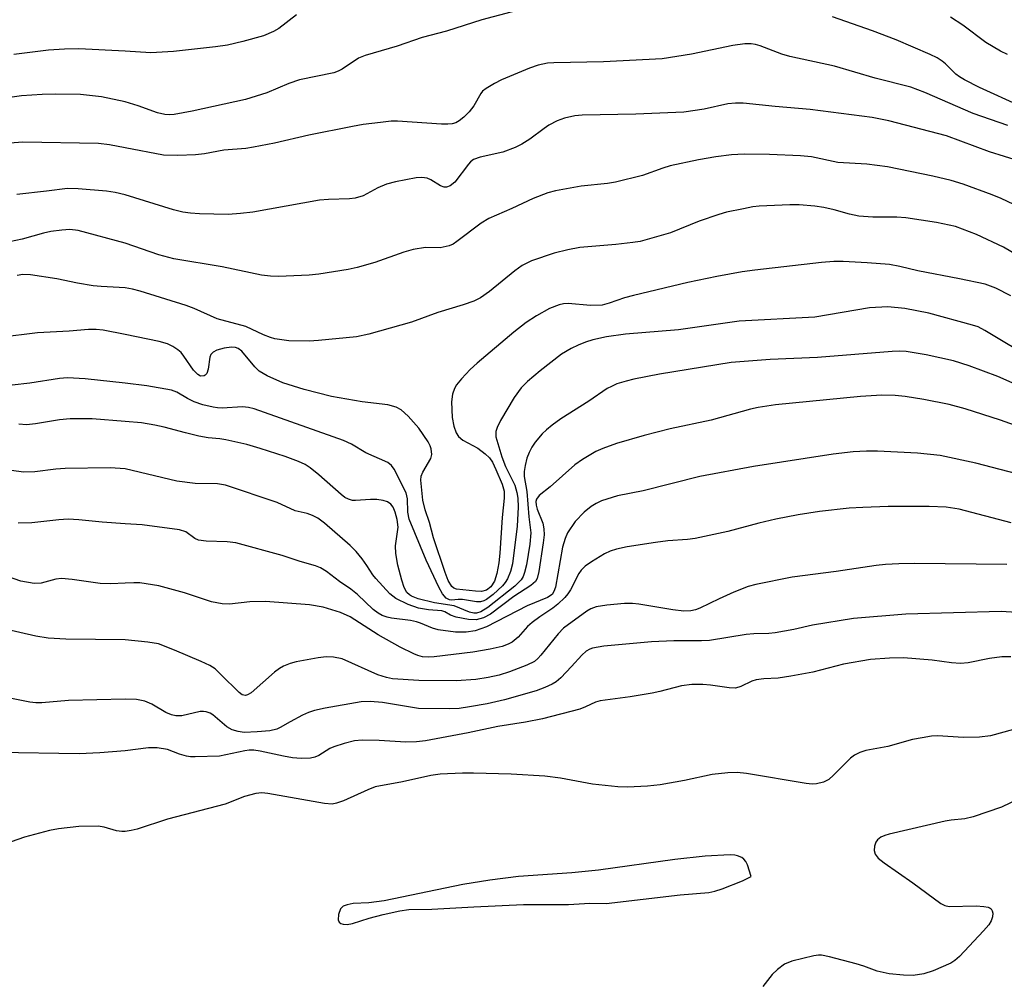
# Model space of a CAD drawing. Units: inches. Extents: x 1261760 to 1267760, y 473455 to 477455.
# Drawn here: x 1262980 to 1263163, y 474698 to 474877 of the extents above; entities that cross this region are included whole.
import ezdxf

# ---------------------------------------------------------------- set-up
doc = ezdxf.new("R2010")
doc.units = ezdxf.units.IN
doc.header["$MEASUREMENT"] = 0
doc.layers.add('Undefined', color=1, linetype='Continuous')

msp = doc.modelspace()

# ---------------------------------------------------------------- linework, layer by layer
at = {"layer": 'Undefined'}
for points, elevation in [([(1263076.88, 474879.48), (1263066.1, 474876.64), (1263059.59, 474874.52), (1263055.09, 474873.37), (1263050.45, 474871.77), (1263044.52, 474870.06), (1263043.27, 474869.54), (1263040.24, 474867.52), (1263039.48, 474867.11), (1263038.67, 474866.8), (1263032.3, 474865.51), (1263030.33, 474864.82), (1263026.28, 474863.12), (1263022.3, 474861.88), (1263012.4, 474859.74), (1263009.07, 474859.13), (1263008.24, 474859.05), (1263007.38, 474859.1), (1263005.98, 474859.43), (1263002.41, 474860.71), (1263000, 474861.45)], 94), ([(1263031.74, 474877.58), (1263028.5, 474875.06), (1263027.52, 474874.45), (1263025.68, 474873.68), (1263021.85, 474872.61), (1263018.95, 474871.97), (1263016.78, 474871.61), (1263008.97, 474870.78), (1263004.79, 474870.54), (1263000, 474870.82)], 96), ([(1263165.94, 474860.67), (1263158.34, 474864.13), (1263155.59, 474865.5), (1263154.63, 474866.09), (1263153.98, 474866.6), (1263152.04, 474868.51), (1263151.43, 474869.01), (1263150.52, 474869.6), (1263149.21, 474870.23), (1263142.9, 474872.91), (1263138.56, 474874.6), (1263131.12, 474877.19)], 94), ([(1263163.54, 474870.23), (1263162.23, 474870.81), (1263159.57, 474872.46), (1263155.3, 474875.64), (1263153, 474877.16)], 96), ([(1263000, 474870.82), (1262991.44, 474871.26), (1262988.79, 474871.2), (1262985.83, 474871.02), (1262979.4, 474870.22)], 96), ([(1263163.59, 474857.08), (1263157.19, 474859.27), (1263148.25, 474863.19), (1263145.61, 474864.15), (1263139.03, 474865.84), (1263131.48, 474868.04), (1263123.2, 474869.84), (1263121.75, 474870.3), (1263117.69, 474871.82), (1263116.83, 474872.07), (1263116.02, 474872.2), (1263114.9, 474872.17), (1263112.62, 474871.86), (1263105.01, 474870.29), (1263099.56, 474869.44), (1263088.69, 474868.84), (1263079.46, 474868.69), (1263078.29, 474868.58), (1263076.59, 474868.21), (1263074.93, 474867.66), (1263069.75, 474865.52), (1263068.44, 474864.85), (1263066.93, 474863.93), (1263066.27, 474863.4), (1263065.93, 474863), (1263064.65, 474860.68), (1263063.8, 474859.6), (1263062.79, 474858.62), (1263061.94, 474857.91), (1263061.31, 474857.56), (1263060.63, 474857.37), (1263059.82, 474857.3), (1263058.66, 474857.33), (1263050.46, 474857.89), (1263049.34, 474857.86), (1263047.31, 474857.64), (1263044.13, 474857.24), (1263042.15, 474856.9), (1263034.06, 474855.27), (1263027.69, 474853.79), (1263023.8, 474853.02), (1263022.39, 474852.81), (1263018.3, 474852.47), (1263014.7, 474851.82), (1263013.02, 474851.6), (1263009.75, 474851.49), (1263007.09, 474851.54), (1263000, 474852.94)], 92), ([(1263000, 474861.45), (1262995.64, 474862.4), (1262991.73, 474862.82), (1262987.01, 474862.86), (1262984.65, 474862.79), (1262980.82, 474862.58), (1262978.65, 474862.27)], 94), ([(1263165.79, 474850.45), (1263160.2, 474852.17), (1263152.24, 474855.14), (1263141.54, 474857.9), (1263138.45, 474858.52), (1263127.01, 474860), (1263120.47, 474860.56), (1263114.57, 474861.18), (1263113.14, 474861.2), (1263111.74, 474861.06), (1263107.32, 474860.1), (1263103.58, 474859.54), (1263094.69, 474859.18), (1263084.74, 474859), (1263083.39, 474858.88), (1263081.45, 474858.44), (1263080.11, 474857.95), (1263078.54, 474857.12), (1263077.65, 474856.53), (1263075.04, 474854.56), (1263073.52, 474853.63), (1263072.29, 474853), (1263070, 474852.15), (1263065.81, 474851.21), (1263064.59, 474850.75), (1263064.05, 474850.33), (1263063.65, 474849.91), (1263061.1, 474846.57), (1263060.26, 474845.87), (1263059.56, 474845.62), (1263059.12, 474845.65), (1263058.44, 474845.89), (1263056.66, 474846.99), (1263055.96, 474847.32), (1263054.99, 474847.46), (1263053.95, 474847.39), (1263050.13, 474846.61), (1263048.47, 474846.18), (1263046.85, 474845.49), (1263044.1, 474844.05), (1263042.63, 474843.59), (1263041.57, 474843.46), (1263037.71, 474843.35), (1263036.05, 474843.23), (1263023.67, 474841.03), (1263021.39, 474840.76), (1263019.12, 474840.6), (1263013.78, 474840.71), (1263012.1, 474840.83), (1263010.7, 474841.03), (1263009, 474841.43), (1263000, 474844.19)], 90), ([(1263000, 474852.94), (1262997.08, 474853.49), (1262995.09, 474853.7), (1262981.03, 474853.97), (1262977.8, 474853.75)], 92), ([(1263173.18, 474838.44), (1263162.36, 474843.52), (1263160.73, 474844.21), (1263155.31, 474846.17), (1263153.11, 474846.87), (1263149.69, 474847.7), (1263141.29, 474849.41), (1263137.51, 474849.9), (1263132.1, 474850.23), (1263127.2, 474851.23), (1263125.2, 474851.47), (1263119.47, 474851.72), (1263114.76, 474851.73), (1263112.43, 474851.6), (1263109.52, 474851.26), (1263106.29, 474850.69), (1263101.06, 474849.58), (1263099.69, 474849.17), (1263095.93, 474847.79), (1263090.88, 474846.55), (1263089.44, 474846.32), (1263084.52, 474845.81), (1263079.76, 474844.99), (1263078.37, 474844.57), (1263075.63, 474843.56), (1263071.67, 474841.7), (1263067.4, 474839.83), (1263066, 474838.95), (1263061.51, 474835.56), (1263060.8, 474835.1), (1263060.04, 474834.75), (1263058.41, 474834.42), (1263055.7, 474834.44), (1263053.39, 474834.07), (1263051.68, 474833.58), (1263046.29, 474831.71), (1263043.03, 474830.75), (1263041.34, 474830.39), (1263035.88, 474829.51), (1263034.11, 474829.35), (1263028.43, 474829.08), (1263026.97, 474829.13), (1263025.29, 474829.35), (1263018, 474830.91), (1263009.05, 474832.37), (1263006.27, 474833.13), (1263000, 474835.24)], 88), ([(1263000, 474844.19), (1262998.14, 474844.65), (1262996.56, 474844.9), (1262991.32, 474845.36), (1262989.3, 474845.37), (1262985.41, 474844.87), (1262979.9, 474844.3)], 90), ([(1263165.52, 474832.92), (1263162.84, 474834.52), (1263157.84, 474836.89), (1263153.92, 474838.33), (1263150.41, 474839.1), (1263144.74, 474839.97), (1263143.02, 474840.1), (1263138.61, 474840.1), (1263136.01, 474840.25), (1263134.28, 474840.62), (1263131.46, 474841.44), (1263129.52, 474841.85), (1263127.83, 474842.11), (1263124.97, 474842.35), (1263123.2, 474842.35), (1263117.54, 474842.09), (1263116.36, 474841.97), (1263114.64, 474841.65), (1263111.5, 474841), (1263110.08, 474840.6), (1263106.43, 474839.33), (1263101.07, 474837.21), (1263095.5, 474835.6), (1263094.09, 474835.36), (1263090.98, 474834.99), (1263086.53, 474834.68), (1263084.29, 474834.44), (1263082.05, 474834.01), (1263079.54, 474833.4), (1263075.31, 474831.97), (1263073.61, 474831.14), (1263072.25, 474830.16), (1263067.56, 474826.31), (1263065.9, 474825.17), (1263064.62, 474824.51), (1263062.68, 474823.83), (1263057.97, 474822.4), (1263053.07, 474820.62), (1263045.16, 474818.38), (1263042.86, 474817.94), (1263035.86, 474817.22), (1263034.11, 474817.11), (1263030.37, 474817.16), (1263027.76, 474817.57), (1263026.92, 474817.79), (1263025.63, 474818.28), (1263022.35, 474819.8), (1263017.06, 474821.25), (1263012.83, 474823.15), (1263011.33, 474823.74), (1263002.81, 474826.38), (1263001.36, 474826.76), (1263000, 474827.01)], 86), ([(1263000, 474835.24), (1262991.28, 474837.6), (1262989.74, 474837.78), (1262988.28, 474837.69), (1262986.23, 474837.41), (1262984.86, 474837.14), (1262980.89, 474836.02), (1262974.96, 474834.76)], 88), ([(1263164.2, 474825.51), (1263161.39, 474826.95), (1263159.42, 474827.66), (1263154.67, 474828.68), (1263146.95, 474830.13), (1263143.58, 474830.94), (1263141.7, 474831.31), (1263137.52, 474831.64), (1263133.11, 474831.85), (1263131.37, 474831.84), (1263129.11, 474831.68), (1263116.7, 474830.27), (1263114.4, 474829.96), (1263109.71, 474829.12), (1263104.32, 474827.96), (1263094.24, 474825.58), (1263092.56, 474825.11), (1263089.75, 474824.14), (1263088.43, 474823.81), (1263086.27, 474823.71), (1263082.12, 474824.06), (1263081.29, 474824), (1263080.47, 474823.83), (1263078.67, 474823.14), (1263076.24, 474821.83), (1263074.31, 474820.59), (1263072.06, 474818.81), (1263065.23, 474813.04), (1263063.95, 474811.86), (1263062.36, 474810.16), (1263061.44, 474809.04), (1263061.03, 474808.32), (1263060.66, 474807.28), (1263060.52, 474805.88), (1263060.63, 474802.99), (1263060.92, 474801.36), (1263061.37, 474800.11), (1263061.81, 474799.48), (1263062.59, 474798.79), (1263065.38, 474797.28), (1263066.73, 474796.27), (1263067.53, 474795.5), (1263068.1, 474794.67), (1263068.74, 474793.34), (1263069.88, 474790.61), (1263070.24, 474789.31), (1263070.28, 474788.02), (1263069.91, 474784.46), (1263069.47, 474777.84), (1263069.26, 474776.08), (1263068.89, 474774.07), (1263068.46, 474772.68), (1263067.77, 474771.62), (1263066.96, 474770.99), (1263066.07, 474770.75), (1263064.95, 474770.78), (1263061.41, 474771.15), (1263060.93, 474771.36), (1263060.55, 474771.67), (1263059.91, 474772.76), (1263059.31, 474774.29), (1263057.16, 474780.71), (1263056.42, 474783.5), (1263055.59, 474785.87), (1263055.21, 474787.69), (1263054.84, 474791.37), (1263054.87, 474792.08), (1263055.16, 474792.87), (1263056.66, 474795.36), (1263056.83, 474796.14), (1263056.74, 474797.18), (1263056.56, 474797.71), (1263056.15, 474798.49), (1263054.45, 474800.97), (1263052.48, 474803.19), (1263051.2, 474804.38), (1263050.25, 474804.9), (1263048.7, 474805.35), (1263043.92, 474805.86), (1263038.27, 474806.86), (1263033.18, 474808.14), (1263029.25, 474809.39), (1263026.35, 474810.69), (1263024.87, 474811.55), (1263024.02, 474812.36), (1263021.62, 474815.26), (1263020.96, 474815.78), (1263020.46, 474815.95), (1263019.75, 474816.01), (1263018.37, 474815.8), (1263017.02, 474815.43), (1263016.32, 474815.09), (1263015.89, 474814.63), (1263015.7, 474814.14), (1263015.37, 474811.9), (1263015.12, 474811.15), (1263014.84, 474810.79), (1263014.65, 474810.68), (1263013.99, 474810.65), (1263013.47, 474810.92), (1263012.68, 474811.73), (1263010.9, 474814.35), (1263010.39, 474814.99), (1263009.76, 474815.53), (1263008.82, 474816.14), (1263007.83, 474816.6), (1263006.31, 474817.07), (1263000, 474818.35)], 84), ([(1263000, 474827.01), (1262995.54, 474827.23), (1262994.08, 474827.38), (1262991.17, 474827.88), (1262987.35, 474828.69), (1262982.49, 474829.41), (1262981.05, 474829.45), (1262979.99, 474829.26)], 86), ([(1263168.77, 474813.44), (1263159.38, 474819.11), (1263158.11, 474819.74), (1263157.07, 474820.09), (1263148.99, 474822.28), (1263144.55, 474823.17), (1263141.35, 474823.48), (1263137.99, 474823.29), (1263127.85, 474821.58), (1263113.83, 474820.84), (1263102.57, 474819.22), (1263092.75, 474818.42), (1263089.22, 474817.89), (1263086.72, 474817.36), (1263085.35, 474816.95), (1263083.99, 474816.4), (1263082.67, 474815.74), (1263080.9, 474814.69), (1263076.91, 474811.6), (1263074.58, 474809.64), (1263073.44, 474808.45), (1263072.12, 474806.69), (1263069.61, 474802.41), (1263068.95, 474801.14), (1263068.7, 474800.35), (1263068.72, 474799.41), (1263069.81, 474795.68), (1263070.48, 474793.87), (1263072.21, 474790.43), (1263072.64, 474789.11), (1263072.78, 474788.04), (1263072.83, 474786.37), (1263072.69, 474782.83), (1263071.8, 474775.89), (1263071.44, 474774.46), (1263070.89, 474773.11), (1263070.46, 474772.42), (1263069.96, 474771.81), (1263068.24, 474770.17), (1263066.96, 474769.24), (1263066.52, 474769.02), (1263065.89, 474768.84), (1263065.15, 474768.83), (1263062.52, 474769.29), (1263061.74, 474769.29), (1263060.52, 474769.14), (1263060.1, 474769.19), (1263059.48, 474769.53), (1263058.83, 474770.33), (1263058.15, 474771.57), (1263055.82, 474776.55), (1263052.68, 474784.15), (1263052.39, 474785.43), (1263052.36, 474787.91), (1263052.09, 474788.99), (1263049.86, 474793.4), (1263049.39, 474794.1), (1263048.71, 474794.66), (1263044.65, 474796.43), (1263041.99, 474798.01), (1263040.47, 474798.7), (1263023.95, 474804.59), (1263022.86, 474804.83), (1263021.79, 474804.93), (1263017.98, 474804.72), (1263017.13, 474804.74), (1263016.31, 474804.86), (1263014.42, 474805.35), (1263012.8, 474805.89), (1263011.58, 474806.48), (1263009.59, 474807.67), (1263008.61, 474808.06), (1263004.01, 474808.87), (1263000, 474809.35)], 82), ([(1263000, 474818.35), (1262995.93, 474819.14), (1262994.61, 474819.27), (1262993.23, 474819.28), (1262989.62, 474818.96), (1262983.74, 474818.66), (1262976.71, 474817.82)], 84), ([(1263165.52, 474808.92), (1263161.75, 474810.54), (1263156.48, 474812.56), (1263153.54, 474813.5), (1263148.47, 474814.58), (1263144.8, 474815.19), (1263143.63, 474815.26), (1263142.17, 474815.22), (1263128.35, 474814.11), (1263119.56, 474813.69), (1263112.35, 474813.15), (1263099.08, 474811), (1263094.3, 474810.08), (1263092.88, 474809.73), (1263091.17, 474809.19), (1263090.13, 474808.74), (1263089.38, 474808.32), (1263085.94, 474806.02), (1263080.75, 474802.73), (1263079.16, 474801.58), (1263078.09, 474800.71), (1263077.29, 474799.92), (1263076, 474798.42), (1263075.38, 474797.5), (1263074.88, 474796.51), (1263074.48, 474795.47), (1263074.13, 474794.11), (1263073.96, 474793), (1263073.99, 474792.03), (1263074.47, 474789.24), (1263074.85, 474784.56), (1263075.2, 474781.64), (1263075, 474779.54), (1263074.38, 474775.71), (1263074.06, 474774.27), (1263073.77, 474773.54), (1263073.39, 474772.91), (1263072.24, 474771.74), (1263067.25, 474767.77), (1263065.94, 474766.97), (1263065.15, 474766.75), (1263064.61, 474766.76), (1263063.81, 474766.94), (1263060.98, 474768.1), (1263057.36, 474768.62), (1263054.31, 474769.37), (1263053.09, 474769.85), (1263052.71, 474770.1), (1263052.22, 474770.58), (1263051.73, 474771.47), (1263051.3, 474772.82), (1263050.58, 474775.61), (1263050.21, 474777.79), (1263050.14, 474779.18), (1263050.59, 474782.66), (1263050.44, 474784.06), (1263050.06, 474785.43), (1263049.7, 474786.34), (1263049.23, 474786.94), (1263048.62, 474787.38), (1263047.82, 474787.63), (1263046.67, 474787.76), (1263045.49, 474787.77), (1263042.68, 474787.58), (1263042.14, 474787.63), (1263041.41, 474787.84), (1263040.73, 474788.18), (1263040.04, 474788.68), (1263035.9, 474792.33), (1263034.28, 474793.62), (1263033.36, 474794.24), (1263032.17, 474794.82), (1263029.68, 474795.77), (1263025.01, 474797.25), (1263022.54, 474797.95), (1263018.65, 474798.83), (1263017.53, 474799.02), (1263015.37, 474799.19), (1263013.68, 474799.5), (1263011.17, 474800.11), (1263007.25, 474801.19), (1263005.54, 474801.57), (1263003.02, 474801.96), (1263000, 474802.23)], 80), ([(1263166.57, 474800.91), (1263162.24, 474802.48), (1263155.73, 474804.58), (1263152.73, 474805.38), (1263148.03, 474806.31), (1263144.59, 474806.84), (1263142.72, 474807.04), (1263140.27, 474807.11), (1263136.34, 474806.88), (1263120.53, 474805.31), (1263117.32, 474804.83), (1263115.9, 474804.5), (1263108.62, 474802.51), (1263101.01, 474800.9), (1263096.19, 474799.67), (1263091.08, 474798.17), (1263088.55, 474797.26), (1263087.23, 474796.65), (1263084.77, 474795.19), (1263083.35, 474794.22), (1263078.78, 474790.15), (1263076.73, 474788.54), (1263076.25, 474787.87), (1263076.13, 474787.43), (1263076.17, 474786.72), (1263076.39, 474785.97), (1263077.42, 474783.4), (1263077.62, 474782.36), (1263077.67, 474781.24), (1263077.52, 474779.76), (1263076.71, 474774.43), (1263076.4, 474773.17), (1263076.08, 474772.58), (1263075.23, 474771.83), (1263072.08, 474769.82), (1263067.72, 474766.52), (1263066.46, 474765.87), (1263065.06, 474765.48), (1263063.65, 474765.56), (1263061.38, 474765.99), (1263060.33, 474766.34), (1263059.25, 474766.98), (1263058.69, 474767.16), (1263056.26, 474767.32), (1263054.4, 474767.67), (1263052.49, 474768.33), (1263050.19, 474769.42), (1263049.07, 474770.34), (1263046.45, 474773.14), (1263045.91, 474773.84), (1263044.83, 474775.54), (1263043.92, 474776.79), (1263042.8, 474778.17), (1263041.73, 474779.29), (1263036.97, 474783.41), (1263035.7, 474784.32), (1263034.76, 474784.81), (1263033.74, 474785.19), (1263031.51, 474785.71), (1263028.2, 474787.24), (1263018.6, 474790.44), (1263017.14, 474790.68), (1263012.97, 474790.77), (1263009.58, 474791.19), (1263000, 474793.45)], 78), ([(1263166.72, 474792.17), (1263157.71, 474794.54), (1263151.1, 474795.95), (1263146.86, 474796.35), (1263139.45, 474796.72), (1263137.45, 474796.75), (1263134.94, 474796.64), (1263131.22, 474796.18), (1263116.45, 474793.92), (1263106.55, 474792.03), (1263096.04, 474789.41), (1263091.28, 474788.47), (1263088.3, 474787.53), (1263087.32, 474787.06), (1263086.4, 474786.5), (1263085.07, 474785.42), (1263083.42, 474783.71), (1263082.02, 474781.59), (1263081.56, 474780.58), (1263081.09, 474778.98), (1263079.75, 474771.52), (1263079.49, 474770.74), (1263079.14, 474770.21), (1263078.31, 474769.64), (1263074.53, 474768.08), (1263066.99, 474764.21), (1263064.9, 474763.44), (1263063.23, 474763.19), (1263061.22, 474763.23), (1263058.05, 474763.62), (1263056.99, 474763.95), (1263054.78, 474764.89), (1263054.03, 474765.13), (1263052.91, 474765.35), (1263049.39, 474765.79), (1263048.6, 474765.97), (1263047.62, 474766.31), (1263046.9, 474766.71), (1263045.97, 474767.39), (1263043.06, 474770.16), (1263041.82, 474771.18), (1263039.77, 474772.62), (1263037.33, 474774.47), (1263036.19, 474775.15), (1263035.31, 474775.49), (1263032.47, 474776.31), (1263029.14, 474777.43), (1263020.54, 474779.73), (1263018.94, 474779.95), (1263015.04, 474780.05), (1263013.6, 474780.23), (1263012.9, 474780.57), (1263011.26, 474781.78), (1263010.08, 474782.18), (1263003.18, 474783.1), (1263000, 474783.27)], 76), ([(1263164.25, 474783.45), (1263154.59, 474786.02), (1263152.2, 474786.35), (1263149.01, 474786.47), (1263141.42, 474786.49), (1263136.77, 474786.33), (1263134.19, 474786.16), (1263128.74, 474785.54), (1263124.78, 474784.93), (1263120.62, 474784.14), (1263117.48, 474783.39), (1263111.72, 474781.85), (1263105.66, 474780.54), (1263104.23, 474780.35), (1263100.59, 474780.1), (1263098.31, 474779.81), (1263093.09, 474779.02), (1263091.06, 474778.56), (1263089.93, 474778.19), (1263088.88, 474777.71), (1263086.43, 474776.25), (1263085.28, 474775.43), (1263084.55, 474774.68), (1263084.08, 474774.05), (1263082.56, 474771.06), (1263082.09, 474770.32), (1263081.51, 474769.64), (1263080.21, 474768.4), (1263079.29, 474767.64), (1263076.86, 474766.07), (1263075.44, 474765.03), (1263074.61, 474764.23), (1263072.87, 474762.31), (1263071.74, 474761.37), (1263070.98, 474760.99), (1263069.91, 474760.58), (1263067.64, 474760.04), (1263064.46, 474759.5), (1263057.31, 474758.64), (1263056.18, 474758.57), (1263055.1, 474758.65), (1263054.28, 474758.86), (1263053.5, 474759.17), (1263050.98, 474760.43), (1263046.93, 474762.72), (1263041.74, 474766.08), (1263039.93, 474766.88), (1263036.72, 474767.83), (1263034.19, 474768.25), (1263026.03, 474768.89), (1263023.12, 474768.85), (1263019.38, 474768.38), (1263017.98, 474768.44), (1263016.02, 474768.84), (1263010.98, 474770.52), (1263006.25, 474771.81), (1263002.72, 474772.33), (1263001.61, 474772.37), (1263000, 474772.31)], 74), ([(1263000, 474783.27), (1262995.74, 474783.56), (1262991.41, 474784.04), (1262989.42, 474784.12), (1262987.69, 474784.04), (1262982.71, 474783.46), (1262980.15, 474783.38)], 76), ([(1263163.42, 474775.72), (1263146.32, 474775.9), (1263143.42, 474775.89), (1263140.92, 474775.74), (1263139.22, 474775.56), (1263131.82, 474774.47), (1263123.64, 474773.37), (1263116.89, 474772.07), (1263115.51, 474771.66), (1263112.86, 474770.63), (1263110.1, 474769.4), (1263106.53, 474767.65), (1263105.75, 474767.35), (1263104.85, 474767.14), (1263103.55, 474767.13), (1263101.5, 474767.35), (1263095.25, 474768.41), (1263094.07, 474768.55), (1263092.58, 474768.5), (1263089.31, 474768.23), (1263087.3, 474767.9), (1263086.34, 474767.53), (1263085.58, 474767.08), (1263081.25, 474763.92), (1263080.27, 474762.89), (1263077.06, 474758.92), (1263076.49, 474758.31), (1263075.86, 474757.79), (1263074.44, 474757.07), (1263071.23, 474755.89), (1263069.33, 474755.26), (1263067.31, 474754.79), (1263065.02, 474754.43), (1263061.38, 474754.2), (1263054.43, 474754.24), (1263049.54, 474754.59), (1263048.43, 474754.79), (1263046.83, 474755.29), (1263040.25, 474758.24), (1263038.65, 474758.59), (1263037.27, 474758.66), (1263035.8, 474758.47), (1263031.7, 474757.72), (1263030.6, 474757.41), (1263029.33, 474756.89), (1263028.6, 474756.51), (1263027.67, 474755.82), (1263023.34, 474751.98), (1263022.71, 474751.58), (1263022.3, 474751.46), (1263021.7, 474751.6), (1263021.13, 474752.02), (1263017.77, 474755.39), (1263016.67, 474756.39), (1263015.7, 474757.02), (1263014.12, 474757.8), (1263009.16, 474759.89), (1263006.16, 474761.03), (1263004.19, 474761.38), (1263000, 474761.77)], 72), ([(1263000, 474772.31), (1262997.38, 474772.18), (1262995.36, 474772.22), (1262990.16, 474772.95), (1262988.23, 474773.13), (1262987.13, 474773.02), (1262984.45, 474772.31), (1262983.12, 474772.25), (1262980.69, 474772.67), (1262977.13, 474773.89)], 74), ([(1263165.22, 474766.84), (1263162.36, 474767.02), (1263144.69, 474766.53), (1263135.03, 474765.72), (1263127.42, 474764.53), (1263123.95, 474763.71), (1263120.48, 474763.07), (1263119.33, 474762.95), (1263116.53, 474762.9), (1263115.14, 474762.8), (1263108.34, 474761.65), (1263106.86, 474761.58), (1263101.74, 474761.62), (1263097.55, 474761.45), (1263088.75, 474760.62), (1263086.62, 474760.25), (1263086.12, 474760.08), (1263085.43, 474759.68), (1263084.63, 474758.95), (1263082.76, 474756.83), (1263080.77, 474754.74), (1263079.91, 474754), (1263079.18, 474753.56), (1263077.83, 474752.96), (1263076.17, 474752.34), (1263070.3, 474750.67), (1263067.13, 474749.94), (1263063.86, 474749.37), (1263061.89, 474749.1), (1263060.17, 474749.03), (1263054.4, 474749.05), (1263047.72, 474750.19), (1263045.44, 474750.38), (1263043.73, 474750.3), (1263037.07, 474749.15), (1263035.11, 474748.67), (1263033.98, 474748.3), (1263032.91, 474747.84), (1263030.61, 474746.63), (1263028.77, 474745.54), (1263028.1, 474745.25), (1263026.83, 474744.95), (1263024.45, 474744.74), (1263022.06, 474744.64), (1263020.93, 474744.79), (1263019.85, 474745.09), (1263018.88, 474745.67), (1263016.23, 474747.92), (1263015.75, 474748.19), (1263015.01, 474748.44), (1263014.5, 474748.52), (1263013.94, 474748.5), (1263010.53, 474747.73), (1263009.41, 474747.7), (1263008.59, 474747.91), (1263007.53, 474748.34), (1263004.94, 474749.88), (1263003.64, 474750.41), (1263002.11, 474750.75), (1263000, 474750.77)], 70), ([(1263000, 474761.77), (1262989, 474761.94), (1262985.72, 474762.11), (1262983.47, 474762.46), (1262977.55, 474763.83)], 72), ([(1263164.16, 474758.61), (1263162.51, 474758.61), (1263160.23, 474758.35), (1263156.26, 474757.54), (1263154.85, 474757.38), (1263153.2, 474757.5), (1263149.61, 474758.04), (1263144.3, 474758.48), (1263141.67, 474758.41), (1263138.16, 474758.16), (1263133.17, 474757.28), (1263127.45, 474755.83), (1263123.37, 474755.06), (1263121.03, 474754.71), (1263118.42, 474754.58), (1263116.97, 474754.4), (1263116.15, 474754.15), (1263114.12, 474753.12), (1263113.12, 474752.85), (1263111.98, 474752.88), (1263108.5, 474753.37), (1263107.07, 474753.5), (1263105.07, 474753.51), (1263103.14, 474753.28), (1263099.14, 474752.2), (1263097.7, 474751.88), (1263093.63, 474751.22), (1263088.06, 474750.49), (1263087.22, 474750.24), (1263085.36, 474749.36), (1263084.27, 474748.95), (1263077.38, 474747.14), (1263074.24, 474746.54), (1263069.06, 474745.73), (1263063.61, 474744.56), (1263055.65, 474743.11), (1263054.03, 474742.9), (1263052.05, 474742.82), (1263047.09, 474743.15), (1263043.92, 474743.19), (1263042.49, 474743.08), (1263040.58, 474742.6), (1263038.7, 474741.99), (1263037.95, 474741.63), (1263035.89, 474740.34), (1263035.18, 474740.05), (1263034.36, 474739.89), (1263032.66, 474739.81), (1263031.02, 474739.93), (1263029.38, 474740.22), (1263025.05, 474741.19), (1263023.89, 474741.34), (1263023.01, 474741.33), (1263022.21, 474741.21), (1263017.52, 474740.25), (1263012.96, 474740.09), (1263012.14, 474740.13), (1263011.36, 474740.27), (1263010.1, 474740.64), (1263007.83, 474741.48), (1263005.97, 474741.8), (1263004.31, 474741.78), (1263000, 474741.21)], 68), ([(1263000, 474750.77), (1262989.51, 474750.57), (1262984.58, 474750.14), (1262983.47, 474750.11), (1262982.37, 474750.22), (1262978.95, 474750.91)], 70), ([(1263164.7, 474745.15), (1263160.42, 474744.02), (1263158.37, 474743.73), (1263155.33, 474743.69), (1263150.67, 474744), (1263149.49, 474743.92), (1263147.71, 474743.66), (1263145.96, 474743.3), (1263141.37, 474742.05), (1263137.31, 474741.27), (1263136.2, 474740.93), (1263135.18, 474740.4), (1263134.47, 474739.89), (1263131.32, 474736.7), (1263130.44, 474735.92), (1263129.48, 474735.42), (1263128.18, 474735.09), (1263127.36, 474735.06), (1263126.22, 474735.19), (1263115.2, 474737), (1263113.44, 474737.21), (1263111.7, 474737.14), (1263108.81, 474736.83), (1263103.68, 474735.72), (1263099.16, 474734.9), (1263096.86, 474734.69), (1263093.12, 474734.49), (1263091.36, 474734.58), (1263086.66, 474735.07), (1263080.73, 474736.19), (1263077.78, 474736.52), (1263071.56, 474736.91), (1263064.57, 474737.1), (1263062.56, 474737.09), (1263058.4, 474736.9), (1263056.67, 474736.67), (1263051.41, 474735.51), (1263046.32, 474734.56), (1263044.97, 474734.03), (1263040.47, 474731.98), (1263039.17, 474731.51), (1263038.39, 474731.35), (1263036.96, 474731.46), (1263026.46, 474733.34), (1263025.35, 474733.45), (1263024.26, 474733.35), (1263022.13, 474732.78), (1263018.52, 474731.37), (1263007.86, 474728.58), (1263002.25, 474726.72), (1263001.14, 474726.46), (1263000, 474726.31)], 66), ([(1263000, 474741.21), (1262995.34, 474740.84), (1262991.47, 474740.67), (1262976.42, 474740.94)], 68), ([(1263165.81, 474732.4), (1263162.42, 474730.8), (1263157.19, 474729), (1263155.67, 474728.64), (1263153.14, 474728.38), (1263151.98, 474728.19), (1263141.63, 474725.81), (1263140.82, 474725.56), (1263140.07, 474725.22), (1263139.44, 474724.73), (1263139.14, 474724.32), (1263138.88, 474723.56), (1263138.82, 474722.76), (1263139.02, 474722.09), (1263139.59, 474721.35), (1263140.68, 474720.51), (1263145.99, 474716.8), (1263151.17, 474712.92), (1263151.93, 474712.55), (1263152.76, 474712.4), (1263157.78, 474712.49), (1263159.2, 474712.42), (1263159.95, 474712.27), (1263160.36, 474712.09), (1263160.52, 474711.96), (1263160.74, 474711.59), (1263160.83, 474711.13), (1263160.77, 474710.47), (1263160.51, 474709.73), (1263160.09, 474709.01), (1263159.13, 474707.88), (1263154.66, 474703.16), (1263153.8, 474702.37), (1263153.05, 474701.89), (1263149.75, 474700.48), (1263148.07, 474699.92), (1263146.07, 474699.62), (1263144.3, 474699.65), (1263141.63, 474699.9), (1263139.37, 474700.41), (1263136.92, 474701.34), (1263135.49, 474701.78), (1263130.56, 474703.08), (1263129.11, 474703.36), (1263128.53, 474703.36), (1263127.66, 474703.24), (1263123.58, 474702.27), (1263122.24, 474701.74), (1263120.92, 474700.75), (1263119.94, 474699.78), (1263118.2, 474697.59)], 64), ([(1263000, 474726.31), (1262999.37, 474726.27), (1262998.41, 474726.38), (1262996.14, 474727.09), (1262994.98, 474727.25), (1262991.42, 474727.19), (1262987.68, 474726.81), (1262985.96, 474726.48), (1262981.37, 474725.26), (1262975.1, 474723.09)], 66)]:
    msp.add_lwpolyline(points, dxfattribs=dict(at, elevation=elevation))
at = {"layer": 'Undefined', "elevation": 64}
msp.add_lwpolyline([(1263112.13, 474721.98), (1263107.49, 474721.69), (1263101.91, 474721.12), (1263087.76, 474719.11), (1263082.83, 474718.66), (1263072.93, 474717.95), (1263067.62, 474717.26), (1263062.57, 474716.49), (1263048.03, 474713.44), (1263045.16, 474713.07), (1263042.27, 474712.92), (1263041.17, 474712.72), (1263040.44, 474712.44), (1263039.9, 474711.94), (1263039.56, 474710.94), (1263039.51, 474709.91), (1263039.66, 474709.5), (1263039.99, 474709.24), (1263040.44, 474709.1), (1263041.13, 474709.07), (1263042.15, 474709.27), (1263045.26, 474710.25), (1263047.86, 474710.93), (1263050.95, 474711.58), (1263052.62, 474711.84), (1263056.84, 474711.91), (1263064.63, 474712.36), (1263073.82, 474712.78), (1263082.16, 474712.79), (1263086.11, 474713.03), (1263089.14, 474712.98), (1263102.91, 474714.58), (1263108.21, 474714.97), (1263109.3, 474715.21), (1263110.69, 474715.69), (1263114.41, 474717.15), (1263116.07, 474717.96), (1263115.34, 474720.12), (1263115.05, 474720.73), (1263114.71, 474721.15), (1263114.29, 474721.47), (1263113.53, 474721.79), (1263112.99, 474721.92)], close=True, dxfattribs=at)
at = {"layer": 'Undefined'}
for points in [[(1263000, 474809.35, 82), (1262992.6, 474810.14, 82), (1262989.32, 474810.33, 82), (1262987.85, 474810.2, 82), (1262982.34, 474809.33, 82), (1262979.09, 474808.97, 82)], [(1263000, 474802.23, 80), (1262993.88, 474802.7, 80), (1262989.84, 474802.75, 80), (1262987.81, 474802.56, 80), (1262983.41, 474801.78, 80), (1262981.73, 474801.64, 80), (1262980.31, 474801.72, 80)], [(1263000, 474793.45, 78), (1262997.22, 474793.67, 78), (1262988.92, 474793.51, 78), (1262987.18, 474793.4, 78), (1262983.24, 474792.94, 78), (1262981.19, 474792.87, 78), (1262978.93, 474793.14, 78)]]:
    msp.add_polyline3d(points, dxfattribs=at)

doc.saveas('drawing.dxf')
